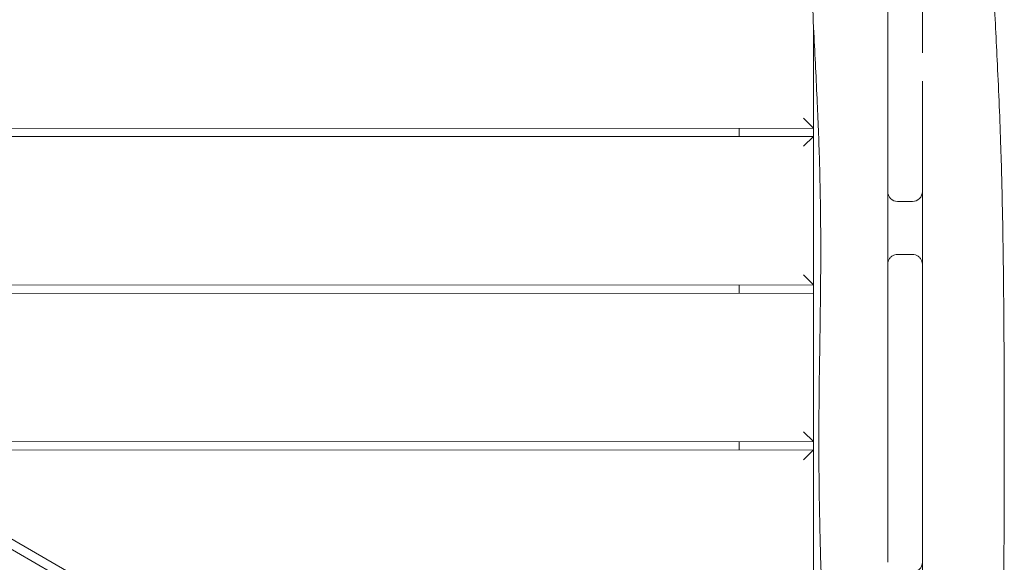
# Model space of a CAD drawing. Units: millimetres. Extents: x -11795 to 13653, y -4732 to 18711.
# Drawn here: x 4502 to 5099, y 8507 to 8836 of the extents above; entities that cross this region are included whole.
import ezdxf

# ---------------------------------------------------------------- set-up
doc = ezdxf.new("R2010")
doc.units = ezdxf.units.MM
doc.header["$LTSCALE"] = 20
doc.layers.add('2d', color=230, linetype='Continuous')

msp = doc.modelspace()

# ---------------------------------------------------------------- linework, layer by layer
at = {"layer": '2d', "lineweight": 0}
for p, q in [((5027.83, 8816.35), (5027.83, 8875.88)), ((5048.83, 8816.35), (5048.83, 8875.88)), ((4982.82, 8833.39), (4982.97, 8241.06)), ((5027.83, 8732.21), (5027.83, 8816.35)), ((5048.83, 8816.38), (5048.83, 8816.38)), ((5027.83, 8799.02), (5027.83, 8799.02)), ((5048.83, 8732.21), (5048.83, 8799.09)), ((5048.83, 8799.07), (5048.83, 8799.07)), ((4026.71, 8792.84), (4982.97, 8241.06)), ((4025.59, 8787.14), (4976.47, 8238.46)), ((4976.84, 8776.62), (4982.84, 8770.62)), ((4982.84, 8770.62), (4065.62, 8770.4)), ((4937.84, 8765.61), (4937.84, 8770.61)), ((4074.28, 8765.4), (4982.84, 8765.62)), ((4982.84, 8765.62), (4976.84, 8759.62)), ((5027.85, 8731.72), (5027.86, 8688.7)), ((5048.83, 8732.13), (5048.83, 8688.17)), ((5042.83, 8726.21), (5033.83, 8726.21)), ((5033.83, 8694.09), (5042.83, 8694.09)), ((5027.83, 8688.09), (5027.83, 8677.6)), ((5048.83, 8688.09), (5048.83, 8677.6)), ((4976.86, 8681.62), (4982.86, 8675.62)), ((5027.86, 8677.96), (5027.86, 8677.96)), ((4982.86, 8675.62), (4230.18, 8675.44)), ((4937.86, 8670.61), (4937.86, 8675.61)), ((5027.83, 8677.6), (5027.83, 8507.5)), ((5048.83, 8677.65), (5048.83, 8677.65)), ((5048.83, 8677.6), (5048.83, 8507.5)), ((4238.85, 8670.44), (4982.86, 8670.62)), ((4976.88, 8586.62), (4982.88, 8580.62)), ((4982.88, 8580.62), (4394.75, 8580.48)), ((4937.88, 8575.61), (4937.88, 8580.61)), ((4403.41, 8575.48), (4982.88, 8575.62)), ((4982.88, 8575.62), (4976.89, 8569.62)), ((5027.9, 8516.26), (5027.9, 8516.26)), ((5048.83, 8516.78), (5048.83, 8516.78))]:
    msp.add_line(p, q, dxfattribs=at)
for centre, start, end in [((5033.83, 8732.21), 179.99983, 270.00068), ((5042.83, 8732.21), 269.99932, 0.00017), ((5042.83, 8507.5), 269.99959, 0.00013)]:
    msp.add_arc(centre, 6, start, end, dxfattribs=at)
for points, knots in [([(4988.25, 8286.5), (4988.53, 8289.81), (4988.78, 8293.11), (4989.67, 8305.4), (4990.18, 8314.4), (4990.91, 8332.29), (4991.15, 8341.18), (4991.38, 8359.18), (4991.38, 8368.28), (4991.19, 8387.2), (4990.99, 8397.01), (4990.42, 8418.01), (4990.04, 8429.21), (4989.15, 8453.68), (4988.64, 8466.95), (4987.65, 8494.68), (4987.18, 8509.12), (4986.51, 8536.68), (4986.29, 8549.79), (4986.09, 8574.61), (4986.08, 8586.31), (4986.24, 8609.13), (4986.39, 8620.25), (4986.74, 8643.53), (4986.93, 8655.67), (4987.22, 8681.57), (4987.29, 8695.32), (4987.13, 8722.19), (4986.9, 8735.31), (4986.18, 8760.92), (4985.7, 8773.41), (4984.5, 8800.09), (4983.77, 8814.27), (4982.16, 8846.59), (4981.34, 8864.72), (4980.16, 8898.32), (4979.74, 8913.78), (4979.1, 8944.15), (4978.88, 8959.06), (4978.52, 8990.13), (4978.4, 9006.3), (4978.22, 9039.79), (4978.16, 9057.11), (4978.14, 9092.06), (4978.18, 9109.68), (4978.39, 9144.58), (4978.55, 9161.86), (4979.02, 9196.25), (4979.31, 9213.36), (4980.02, 9247.77), (4980.43, 9265.07), (4981.33, 9298.49), (4981.81, 9314.62), (4982.34, 9330.75)], [0, 0, 0, 0, 10.000146, 10.000146, 37.163611, 37.163611, 63.980362, 63.980362, 91.387006, 91.387006, 120.908651, 120.908651, 154.562259, 154.562259, 194.470373, 194.470373, 237.83321, 237.83321, 277.181886, 277.181886, 312.281018, 312.281018, 345.671647, 345.671647, 382.164119, 382.164119, 423.50473, 423.50473, 462.964114, 462.964114, 500.575309, 500.575309, 543.300484, 543.300484, 597.855771, 597.855771, 644.306268, 644.306268, 689.061441, 689.061441, 737.573383, 737.573383, 789.539365, 789.539365, 842.414896, 842.414896, 894.256214, 894.256214, 945.632254, 945.632254, 997.590726, 997.590726, 1046.095977, 1046.095977, 1046.095977, 1046.095977]), ([(5088.02, 9291.3), (5087.7, 9288.01), (5087.41, 9284.72), (5086.62, 9274.6), (5086.22, 9267.76), (5085.66, 9253.98), (5085.51, 9247.04), (5085.39, 9232.75), (5085.45, 9225.41), (5085.73, 9209.92), (5085.97, 9201.78), (5086.59, 9184.15), (5087, 9174.66), (5087.89, 9153.91), (5088.39, 9142.65), (5089.29, 9119.53), (5089.69, 9107.66), (5090.24, 9084.93), (5090.41, 9074.06), (5090.54, 9053.18), (5090.51, 9043.16), (5090.34, 9022.93), (5090.2, 9012.72), (5089.89, 8990.63), (5089.73, 8978.75), (5089.54, 8953.72), (5089.53, 8940.57), (5089.84, 8914.95), (5090.13, 8902.49), (5090.97, 8877.75), (5091.51, 8865.49), (5092.82, 8838.53), (5093.62, 8823.84), (5095.15, 8792.39), (5095.85, 8775.63), (5096.85, 8744.61), (5097.2, 8730.34), (5097.75, 8701.54), (5097.94, 8686.99), (5098.24, 8656.51), (5098.34, 8640.56), (5098.48, 8607.38), (5098.51, 8590.14), (5098.5, 8555.16), (5098.45, 8537.41), (5098.21, 8502.15), (5098.02, 8484.62), (5097.51, 8449.79), (5097.2, 8432.49), (5096.46, 8397.75), (5096.03, 8380.33), (5095.17, 8349.36), (5094.76, 8335.81), (5094.31, 8322.27)], [0, 0, 0, 0, 10.000436, 10.000436, 30.700936, 30.700936, 51.675031, 51.675031, 73.814109, 73.814109, 98.330006, 98.330006, 126.897227, 126.897227, 160.738436, 160.738436, 196.370466, 196.370466, 228.959977, 228.959977, 259.019538, 259.019538, 289.672411, 289.672411, 325.37681, 325.37681, 364.928514, 364.928514, 402.451708, 402.451708, 439.407877, 439.407877, 483.667132, 483.667132, 534.070567, 534.070567, 576.920415, 576.920415, 620.578296, 620.578296, 668.419603, 668.419603, 720.137571, 720.137571, 773.367329, 773.367329, 825.954954, 825.954954, 877.907926, 877.907926, 930.265003, 930.265003, 971.000259, 971.000259, 971.000259, 971.000259]), ([(5027.83, 8688.09), (5027.83, 8691.15), (5027.83, 8694.25), (5027.83, 8710.03), (5027.83, 8721.45), (5027.83, 8732.21)], [40.131125, 40.131125, 40.131125, 40.131125, 40.977249, 40.977249, 44.391003, 44.391003, 44.391003, 44.391003]), ([(5048.83, 8732.21), (5048.83, 8716.83), (5048.83, 8701.64), (5048.83, 8688.13), (5048.83, 8688.11), (5048.83, 8688.09)], [46.51219, 46.51219, 46.51219, 46.51219, 48.637026, 48.637026, 48.639488, 48.639488, 48.639488, 48.639488]), ([(5033.83, 8694.09), (5033.26, 8694.09), (5032.66, 8694.01), (5031.47, 8693.65), (5030.88, 8693.36), (5029.82, 8692.61), (5029.35, 8692.14), (5028.6, 8691.11), (5028.31, 8690.54), (5027.93, 8689.36), (5027.84, 8688.76), (5027.83, 8688.16), (5027.83, 8688.13), (5027.83, 8688.09)], [0, 0, 0, 0, 1.884951, 1.884951, 3.769901, 3.769901, 5.602664, 5.602664, 7.434089, 7.434089, 9.319039, 9.319039, 9.424753, 9.424753, 9.424753, 9.424753]), ([(5042.83, 8694.09), (5043.39, 8694.09), (5043.99, 8694.01), (5045.19, 8693.65), (5045.78, 8693.36), (5046.83, 8692.61), (5047.3, 8692.14), (5048.05, 8691.11), (5048.34, 8690.54), (5048.72, 8689.36), (5048.82, 8688.76), (5048.83, 8688.16), (5048.83, 8688.13), (5048.83, 8688.09)], [0, 0, 0, 0, 1.884951, 1.884951, 3.769901, 3.769901, 5.602664, 5.602664, 7.434089, 7.434089, 9.319039, 9.319039, 9.424753, 9.424753, 9.424753, 9.424753])]:
    msp.add_open_spline(points, degree=3, knots=knots, dxfattribs=at)
msp.add_open_spline([(5048.83, 8507.5), (5048.83, 8492.76), (5048.83, 8478.03), (5048.83, 8463.27)], degree=3, dxfattribs=at)

doc.saveas('drawing.dxf')
